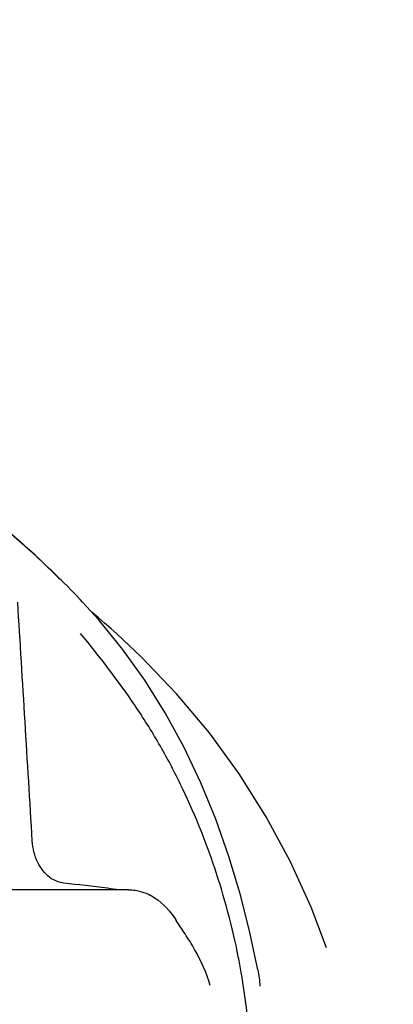
# Model space of a CAD drawing. Units: millimetres. Extents: x 17402 to 24133, y 2616 to 7481.
# Drawn here: x 18717 to 18746, y 6727 to 6802 of the extents above; entities that cross this region are included whole.
import ezdxf

# ---------------------------------------------------------------- set-up
doc = ezdxf.new("R2010")
doc.units = ezdxf.units.MM
doc.styles.add('ARIAL', font='arial.ttf')
doc.dimstyles.new('Diseño_PlanosFabricacion', dxfattribs={"dimtxt": 40, "dimasz": 45, "dimexe": 10, "dimexo": 10, "dimgap": 10, "dimtad": 1, "dimtih": 1, "dimtoh": 1, "dimdec": 0, "dimzin": 1, "dimdsep": 46, "dimtxsty": 'ARIAL', "dimcen": 15, "dimadec": 0, "dimazin": 0, "dimtp": 0.05, "dimtm": 0.05, "dimtfac": 1, "dimtdec": 0, "dimtofl": 0, "dimtmove": 0, "dimatfit": 3, "dimfxl": 0, "dimtolj": 1, "dimarcsym": 0})

# ---------------------------------------------------------------- blocks, each defined once
blk = doc.blocks.new('*D9')
at = {"color": 0, "lineweight": -2}
for p, q in [((18629.232, 6801.861), (18333.176, 6801.861)), ((18343.176, 6756.861), (18343.176, 6246.259)), ((18343.176, 5691.811), (18343.176, 6185.413)), ((18735.583, 5646.811), (18333.176, 5646.811))]:
    blk.add_line(p, q, dxfattribs=at)
at = {"color": 0}
for points in [[(18335.676, 6756.861), (18350.676, 6756.861), (18343.176, 6801.861)], [(18335.676, 5691.811), (18350.676, 5691.811), (18343.176, 5646.811)]]:
    blk.add_solid(points, dxfattribs=at)
at = {"layer": 'Defpoints', "color": 0}
for p in [(18343.176, 6801.861), (18639.232, 6801.861), (18745.583, 5646.811)]:
    blk.add_point(p, dxfattribs=at)
at = {"color": 0, "insert": (18343.176, 6215.836), "char_height": 40, "attachment_point": 5, "style": 'ARIAL'}
blk.add_mtext('\\A1;1155 mm', dxfattribs=at)
blk = doc.blocks.new('A$C1E6059AF')
for p, q in [((267.257, 1112.083), (267.017, 1112.326)), ((267.59, 1111.743), (267.257, 1112.083)), ((267.92, 1111.401), (267.59, 1111.743)), ((269.635, 1109.526), (268.434, 1110.859)), ((269.626, 1109.662), (269.156, 1110.057)), ((270.102, 1109.256), (269.626, 1109.662)), ((271.027, 1108.442), (271.026, 1108.443)), ((271.909, 1089.02), (247.209, 1089.02)), ((286.927, 1084.609), (285.765, 1087.704))]:
    blk.add_line(p, q)
for points in [[(267.017, 1112.326), (264.859, 1114.397), (261.736, 1117.096), (258.486, 1119.588), (255.134, 1121.874), (251.696, 1123.964), (248.173, 1125.872), (244.585, 1127.6), (240.952, 1129.154), (237.273, 1130.543), (234.187, 1131.576)], [(268.433, 1110.859), (268.249, 1111.055), (267.92, 1111.401)], [(281.725, 1082.955), (281.102, 1085.895), (280.386, 1088.715), (279.535, 1091.551), (278.539, 1094.376), (277.406, 1097.137), (276.13, 1099.826), (274.701, 1102.439), (273.14, 1104.931), (271.453, 1107.29), (269.635, 1109.526)], [(271.042, 1108.429), (270.574, 1108.844), (270.102, 1109.256)], [(285.765, 1087.704), (284.181, 1091.19), (282.364, 1094.565), (280.318, 1097.814), (278.049, 1100.928), (275.564, 1103.897), (272.873, 1106.71), (271.027, 1108.442)]]:
    blk.add_lwpolyline(points)
for centre, radius, start, end in [((220.063, 1065.695), 66.158, 44.88649, 46.09244), ((267.442, 1091.945), 2.485, 232.48463, 236.85619), ((226.24, 733.134), 358.717, 82.94288, 83.47807), ((234.271, 798.294), 293.064, 82.75847, 82.936), ((228.903, 1073.808), 52.33, 9.83411, 11.15559)]:
    blk.add_arc(centre, radius, start, end)
for points, knots in [([(265.943, 1113.359), (261.742, 1117.403), (251.87, 1124.662), (240.652, 1129.496), (234.669, 1131.422)], [0, 0, 0, 0, 0.481283, 1, 1, 1, 1]), ([(280.244, 1083.932), (279.794, 1086.21), (278.596, 1090.691), (276.419, 1096.055), (274.26, 1100.128), (271.82, 1103.998), (269.729, 1106.716), (268.278, 1108.46)], [0, 0, 0, 0, 0.252461, 0.502851, 0.627846, 0.753349, 1, 1, 1, 1]), ([(265.929, 1089.974), (265.549, 1090.265), (264.899, 1091.129), (264.648, 1092.166), (264.614, 1092.725)], [0, 0, 0, 0, 0.460882, 1, 1, 1, 1]), ([(266.984, 1089.529), (266.907, 1089.538), (266.589, 1089.595), (266.288, 1089.731), (266.083, 1089.864)], [0, 0, 0, 0, 0.24037, 1, 1, 1, 1]), ([(271.909, 1089.02), (272.255, 1089.02), (272.957, 1088.916), (274.32, 1088.266), (275.106, 1087.361), (275.529, 1086.689)], [0, 0, 0, 0, 0.231597, 0.467758, 1, 1, 1, 1]), ([(278.12, 1081.77), (277.824, 1082.712), (277.221, 1084.049), (276.247, 1085.633), (275.745, 1086.346), (275.529, 1086.689)], [0, 0, 0, 0, 0.531223, 0.781742, 1, 1, 1, 1]), ([(280.519, 1065.754), (281.255, 1069.947), (281.448, 1075.713), (280.706, 1081.344), (280.463, 1082.746)], [0, 0, 0, 0, 0.749546, 1, 1, 1, 1])]:
    blk.add_open_spline(points, degree=3, knots=knots)
for points in [[(264.614, 1092.725), (264.249, 1098.77), (263.881, 1104.814), (263.509, 1110.858)], [(281.725, 1082.955), (281.803, 1082.545), (281.853, 1082.128), (281.877, 1081.711)]]:
    blk.add_open_spline(points, degree=3)

msp = doc.modelspace()

# ---------------------------------------------------------------- block references
msp.add_blockref('A$C1E6059AF', (18453.583, 5646.811))

# ---------------------------------------------------------------- dimensions: what is measured, and where the dimension line sits
at = {"color": 7}
dim = msp.add_linear_dim(base=(18343.176, 6801.861), p1=(18745.583, 5646.811), p2=(18639.232, 6801.861), angle=90, dimstyle='Diseño_PlanosFabricacion', override={"dimpost": ' mm'}, dxfattribs=at)
dim.commit()
dim.dimension.update_dxf_attribs({"geometry": '*D9', "text_midpoint": (18343.176, 6215.836), "dimtype": 160})

doc.saveas('drawing.dxf')
